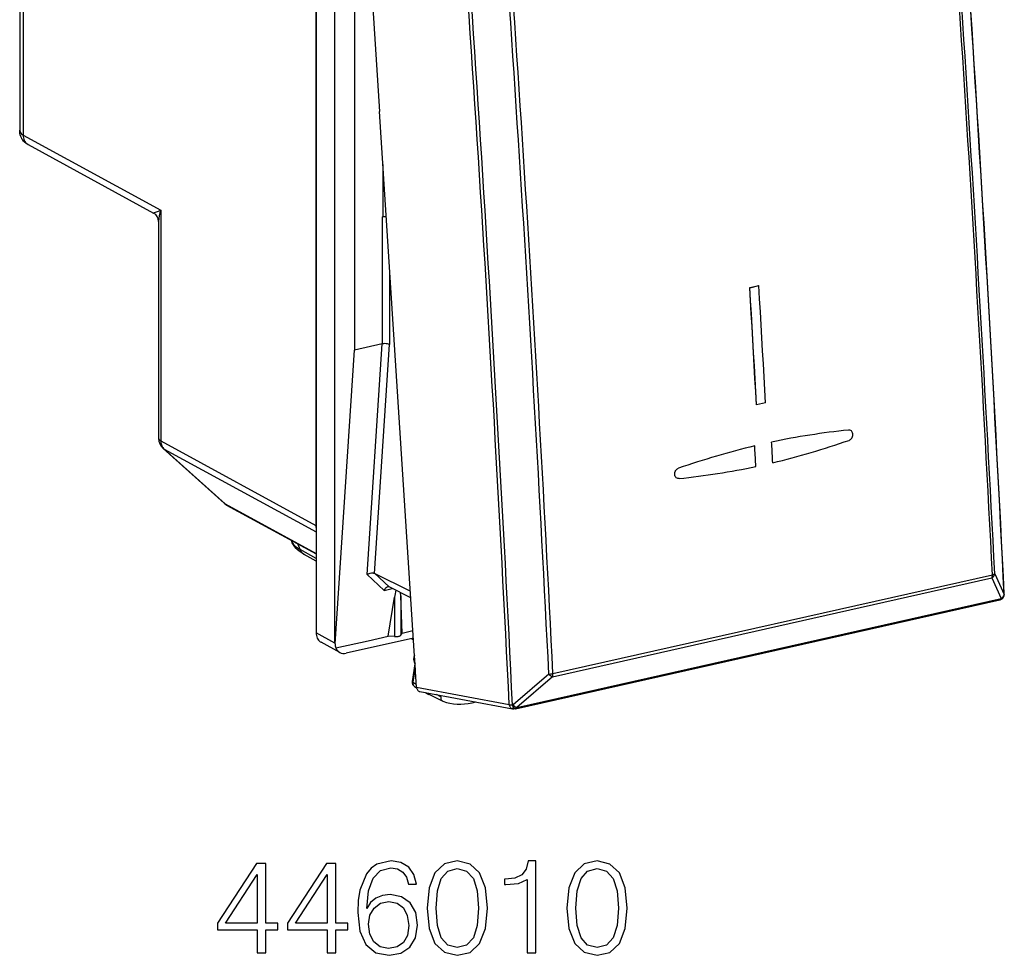
# Model space of a CAD drawing. Extents: x 0 to 420, y 0 to 297.
# Drawn here: x 322 to 359, y 204 to 239 of the extents above; entities that cross this region are included whole.
import ezdxf

# ---------------------------------------------------------------- set-up
doc = ezdxf.new("R2010")
doc.units = 0
doc.layers.get('0').update_dxf_attribs({"linetype": 'CONTINUOUS'})

msp = doc.modelspace()

# ---------------------------------------------------------------- linework, layer by layer
at = {"color": 7}
for p, q in [((322.095093, 258.224976), (322.095093, 234.669037)), ((322.222961, 258.095825), (322.222961, 234.474396)), ((333.083557, 257.257477), (333.083557, 216.025864)), ((333.775085, 215.649017), (333.775085, 256.90155)), ((334.052399, 256.708099), (335.427551, 235.359695)), ((333.074249, 253.265152), (333.074249, 220.014008)), ((334.499115, 245.302917), (334.499115, 226.509064)), ((336.802673, 214.011292), (335.427551, 235.359695)), ((322.222961, 234.474396), (327.322723, 231.695374)), ((322.402924, 234.128433), (327.059906, 231.59082)), ((335.554779, 233.384644), (335.554779, 231.445084)), ((327.322723, 231.695374), (327.322723, 223.148224)), ((335.530884, 231.439713), (335.554779, 231.445084)), ((335.530884, 231.439713), (335.530884, 226.741257)), ((327.242798, 231.282944), (327.242798, 223.240967)), ((335.806915, 229.46994), (335.806915, 226.712173)), ((349.152008, 228.825851), (349.486145, 228.901047)), ((349.152008, 228.825851), (349.157471, 228.824081)), ((349.157471, 228.824081), (349.491608, 228.899277)), ((349.486145, 228.901047), (349.491608, 228.899277)), ((335.530884, 226.741257), (334.499115, 226.509064)), ((334.970764, 218.194839), (335.530884, 226.741257)), ((335.251129, 218.231522), (335.806915, 226.712173)), ((333.785889, 215.6259), (334.499115, 226.509064)), ((349.401733, 224.488708), (349.407196, 224.486938)), ((349.741333, 224.562134), (349.407196, 224.486938)), ((327.322723, 223.148224), (333.074249, 220.014008)), ((327.408356, 222.869293), (329.669952, 220.834076)), ((327.444061, 222.844086), (333.083588, 219.770905)), ((327.444061, 222.844086), (329.705658, 220.808868)), ((346.533478, 221.74791), (346.517365, 221.747101)), ((346.533478, 221.74791), (346.517365, 221.747101)), ((329.705658, 220.808868), (333.083588, 218.968109)), ((329.765106, 220.766724), (333.083588, 218.958374)), ((332.175537, 219.411255), (332.153076, 219.465439)), ((332.48526, 219.120163), (332.407806, 219.32663)), ((333.083588, 218.790268), (332.48526, 219.120163)), ((333.083588, 218.691101), (332.637939, 218.936813)), ((335.78537, 217.730377), (335.24231, 218.235901)), ((335.251129, 218.231522), (335.242706, 218.235779)), ((335.604736, 217.604721), (334.970764, 218.194839)), ((336.573029, 217.576752), (335.251129, 218.231522)), ((341.838165, 214.404602), (358.128326, 218.070572)), ((341.857086, 214.517654), (358.147247, 218.183624)), ((358.128326, 218.070572), (358.473206, 217.298401)), ((358.233307, 218.222168), (358.578186, 217.449783)), ((335.604736, 217.604721), (335.903381, 217.671936)), ((336.588776, 217.332443), (335.78537, 217.730377)), ((336.21936, 217.404633), (336.214233, 217.51796)), ((335.752563, 215.906113), (335.983063, 217.351456)), ((335.983063, 217.351456), (335.983063, 215.889862)), ((336.266907, 216.021866), (336.21936, 217.404633)), ((336.21936, 217.404633), (336.21936, 215.943024)), ((340.471313, 213.216141), (358.426514, 217.256821)), ((340.518005, 213.257721), (358.473206, 217.298401)), ((358.525848, 217.312378), (358.530914, 217.317535)), ((358.578583, 217.45018), (358.583282, 217.455002)), ((336.266907, 216.021866), (336.667389, 216.111984)), ((333.775085, 215.649017), (333.083557, 216.025864)), ((333.956848, 215.302216), (333.265289, 215.679077)), ((333.809937, 215.468948), (335.007263, 215.738388)), ((336.685272, 215.834106), (334.192749, 215.273193)), ((335.007263, 215.738388), (335.752563, 215.906113)), ((335.983063, 215.889862), (335.752563, 215.906113)), ((336.21936, 215.943024), (336.266907, 216.021866)), ((336.608246, 215.816772), (336.689392, 215.770477)), ((336.612427, 215.817719), (336.689148, 215.773911)), ((336.744598, 214.883926), (336.637573, 214.230179)), ((336.756042, 214.729218), (336.668854, 214.196716)), ((341.706848, 214.503021), (340.386688, 213.355927)), ((341.838165, 214.404602), (340.518005, 213.257721)), ((336.668854, 214.196716), (336.795074, 214.129318)), ((336.731781, 214.037415), (336.804047, 213.997223)), ((336.802673, 214.011292), (340.237274, 213.371277)), ((336.924774, 213.854202), (340.364807, 213.213181)), ((337.129974, 213.815964), (337.261505, 213.742828)), ((337.769348, 213.496536), (337.26767, 213.739624)), ((337.700287, 213.659988), (337.544922, 213.738647)), ((337.700287, 213.659988), (337.708191, 213.708221)), ((337.782074, 213.491302), (337.769348, 213.496552)), ((340.386688, 213.355927), (340.360718, 213.354462)), ((340.364807, 213.213181), (340.412689, 213.210114)), ((340.43866, 213.211578), (340.412689, 213.210114)), ((340.471313, 213.216141), (340.43866, 213.211578))]:
    msp.add_line(p, q, dxfattribs=at)
for points in [[(322.402924, 234.128433), (322.372528, 234.146149), (322.326599, 234.177536), (322.285095, 234.211655), (322.239441, 234.257492), (322.213898, 234.288193), (322.190613, 234.320511), (322.169861, 234.354187), (322.156525, 234.379257), (322.133942, 234.431335), (322.116913, 234.485672), (322.114319, 234.496002), (322.1026, 234.557953), (322.096344, 234.62291), (322.095093, 234.669037)], [(322.222961, 234.474396), (322.224976, 234.424622), (322.231873, 234.376465), (322.243591, 234.330536), (322.259949, 234.287354), (322.280701, 234.247375), (322.305725, 234.211121), (322.334717, 234.178986), (322.367249, 234.151337), (322.403015, 234.12851)], [(327.059906, 231.59082), (327.05896, 231.591629), (327.058716, 231.592087), (327.058716, 231.593124), (327.059052, 231.593903), (327.060486, 231.595627), (327.066895, 231.600296), (327.090485, 231.612122), (327.128845, 231.62793), (327.235687, 231.666412), (327.322723, 231.695374)], [(335.679382, 231.449707), (335.662354, 231.450562), (335.645142, 231.450958), (335.627869, 231.450836), (335.610779, 231.450195), (335.593811, 231.449066), (335.577271, 231.447449), (335.561218, 231.445312), (335.545715, 231.442749), (335.530884, 231.439697)], [(335.679016, 231.456177), (335.664551, 231.45636), (335.650024, 231.456177), (335.635559, 231.455627), (335.621277, 231.454712), (335.607239, 231.453461), (335.593506, 231.451843), (335.580139, 231.449921), (335.5672, 231.447662), (335.554749, 231.445068)], [(349.401733, 224.488708), (349.374695, 224.970337), (349.347473, 225.452087), (349.320068, 225.933868), (349.29248, 226.41571), (349.264709, 226.897614), (349.236816, 227.379578), (349.208679, 227.861603), (349.180481, 228.343689), (349.152039, 228.825836)], [(349.407166, 224.486938), (349.380188, 224.968567), (349.352905, 225.450317), (349.3255, 225.932098), (349.297913, 226.41394), (349.270203, 226.895844), (349.242249, 227.377808), (349.214172, 227.859833), (349.185913, 228.341919), (349.157471, 228.824066)], [(349.741272, 224.562134), (349.714294, 225.043762), (349.687073, 225.525513), (349.659607, 226.007294), (349.632019, 226.489136), (349.604309, 226.971039), (349.576355, 227.453003), (349.548279, 227.935028), (349.520081, 228.417114), (349.491638, 228.899261)], [(335.806915, 226.712173), (335.789276, 226.721359), (335.769012, 226.729385), (335.722748, 226.741776), (335.671936, 226.749008), (335.619751, 226.750977), (335.573944, 226.74826), (335.530884, 226.741257)], [(352.832794, 223.165512), (352.861389, 223.178482), (352.888184, 223.196838), (352.912201, 223.219757), (352.932709, 223.246323), (352.949738, 223.276749), (352.962341, 223.30957), (352.970123, 223.343781), (352.972778, 223.378296), (352.970276, 223.411636), (352.962616, 223.443726), (352.949921, 223.473282), (352.932587, 223.499054), (352.9198, 223.512665), (352.905548, 223.524368)], [(352.832794, 223.165512), (352.861389, 223.178482), (352.888184, 223.196838), (352.912201, 223.219757), (352.932709, 223.246323), (352.949738, 223.276749), (352.962341, 223.30957), (352.970123, 223.343781), (352.972778, 223.378296), (352.970276, 223.411636), (352.962616, 223.443726), (352.949921, 223.473282), (352.932587, 223.499054), (352.9198, 223.512665), (352.905548, 223.524368)], [(327.242798, 223.240967), (327.243835, 223.230103), (327.246887, 223.219238), (327.251892, 223.208496), (327.258972, 223.197876), (327.267944, 223.187439), (327.27887, 223.177185), (327.291687, 223.167236), (327.306335, 223.157562), (327.322693, 223.148254)], [(327.322693, 223.148254), (327.324158, 223.107758), (327.328674, 223.068298), (327.336426, 223.030151), (327.347229, 222.993591), (327.361084, 222.958923), (327.377808, 222.926392), (327.397278, 222.896271), (327.419495, 222.868774), (327.444031, 222.844086)], [(350.006958, 222.333618), (350.002258, 222.41922), (349.99762, 222.504822), (349.992981, 222.590393), (349.988342, 222.675964), (349.983582, 222.761566), (349.978943, 222.847168), (349.974304, 222.932739), (349.969543, 223.018341), (349.964905, 223.103943)], [(350.006958, 222.333618), (350.002258, 222.41922), (349.99762, 222.504822), (349.992981, 222.590393), (349.988342, 222.675964), (349.983582, 222.761566), (349.978943, 222.847168), (349.974304, 222.932739), (349.969543, 223.018341), (349.964905, 223.103943)], [(327.408386, 222.869293), (327.411987, 222.866089), (327.41571, 222.863007), (327.419495, 222.860016), (327.423401, 222.857117), (327.427429, 222.854309), (327.431458, 222.851624), (327.435608, 222.848999), (327.439758, 222.846497), (327.444031, 222.844086)], [(349.380432, 222.192627), (349.375671, 222.278229), (349.371033, 222.363831), (349.366394, 222.449402), (349.361755, 222.534973), (349.356995, 222.620575), (349.352356, 222.706177), (349.347717, 222.791748), (349.342957, 222.87735), (349.338318, 222.962952)], [(349.380432, 222.192627), (349.375671, 222.278229), (349.371033, 222.363831), (349.366394, 222.449402), (349.361755, 222.534973), (349.356995, 222.620575), (349.352356, 222.706177), (349.347717, 222.791748), (349.342957, 222.87735), (349.338318, 222.962952)], [(346.517365, 221.747101), (346.486298, 221.7509), (346.45697, 221.761765), (346.430939, 221.779114), (346.408722, 221.802673), (346.391388, 221.831192), (346.379608, 221.86319), (346.373413, 221.898727), (346.373291, 221.935654), (346.379059, 221.972443), (346.392456, 222.012756), (346.412781, 222.050308), (346.425262, 222.067459), (346.439087, 222.083191), (346.454132, 222.097275), (346.470184, 222.109558), (346.490875, 222.121841), (346.512543, 222.131073)], [(346.517365, 221.747101), (346.486298, 221.7509), (346.45697, 221.761765), (346.430939, 221.779114), (346.408722, 221.802673), (346.391388, 221.831192), (346.379608, 221.86319), (346.373413, 221.898727), (346.373291, 221.935654), (346.379059, 221.972443), (346.392456, 222.012756), (346.412781, 222.050308), (346.425262, 222.067459), (346.439087, 222.083191), (346.454132, 222.097275), (346.470184, 222.109558), (346.490875, 222.121841), (346.512543, 222.131073)], [(329.669922, 220.834076), (329.673523, 220.830872), (329.677307, 220.827789), (329.681091, 220.824799), (329.684998, 220.821899), (329.688965, 220.819092), (329.692993, 220.816406), (329.697144, 220.813782), (329.701355, 220.811279), (329.705627, 220.808868)], [(329.705627, 220.808868), (329.711731, 220.803467), (329.718018, 220.798279), (329.724426, 220.793243), (329.730896, 220.788391), (329.737488, 220.783691), (329.744263, 220.779175), (329.751099, 220.774841), (329.758057, 220.770691), (329.765076, 220.766724)], [(332.637939, 218.936813), (332.573944, 218.974121), (332.511963, 219.014725), (332.451965, 219.059189), (332.394196, 219.108154), (332.341034, 219.160248), (332.287109, 219.222565), (332.261719, 219.256424), (332.23764, 219.292206), (332.215088, 219.329941), (332.194305, 219.369644), (332.175537, 219.411255)], [(332.175598, 219.411255), (332.192078, 219.377075), (332.213318, 219.34314), (332.239014, 219.309601), (332.269226, 219.276489), (332.303894, 219.243927), (332.342957, 219.211914), (332.38623, 219.180603), (332.433716, 219.149963), (332.485291, 219.120178)], [(332.485291, 219.120178), (332.496033, 219.093872), (332.508606, 219.068848), (332.522705, 219.045166), (332.538391, 219.022949), (332.555603, 219.002258), (332.57428, 218.983215), (332.594299, 218.965942), (332.61554, 218.950439), (332.637939, 218.936829)], [(334.970764, 218.194839), (335.007385, 218.215668), (335.046722, 218.232498), (335.087708, 218.244873), (335.129425, 218.252151), (335.170441, 218.253647), (335.191864, 218.251724), (335.212128, 218.247726), (335.227692, 218.242767), (335.241821, 218.236343)], [(358.128357, 218.070557), (358.132812, 218.080414), (358.13678, 218.091064), (358.140137, 218.102539), (358.142883, 218.114685), (358.14502, 218.127502), (358.146545, 218.1409), (358.1474, 218.154755), (358.147644, 218.169037), (358.147217, 218.183624)], [(358.147217, 218.183624), (358.161377, 218.187073), (358.174622, 218.190796), (358.186707, 218.194763), (358.197754, 218.198975), (358.207581, 218.203369), (358.216125, 218.207916), (358.223267, 218.212585), (358.229004, 218.217346), (358.233337, 218.222168)], [(335.604736, 217.604721), (335.623199, 217.642426), (335.645844, 217.676193), (335.672241, 217.704498), (335.686646, 217.716049), (335.701691, 217.72551), (335.716034, 217.732178), (335.730591, 217.736633)], [(358.426514, 217.256836), (358.432678, 217.258606), (358.43866, 217.261108), (358.444397, 217.264374), (358.44989, 217.268372), (358.455139, 217.27301), (358.460144, 217.278381), (358.464783, 217.284424), (358.469177, 217.291107), (358.473206, 217.298401)], [(358.525391, 217.31189), (358.53656, 217.324371), (358.546509, 217.337799), (358.555237, 217.352112), (358.562622, 217.367188), (358.568665, 217.382874), (358.573242, 217.399139), (358.576355, 217.415771), (358.578064, 217.432709), (358.578186, 217.449768)], [(358.583679, 217.455383), (358.584595, 217.456726), (358.585388, 217.458099), (358.586121, 217.459442), (358.586731, 217.460815), (358.587158, 217.462158), (358.587524, 217.463501), (358.587708, 217.464844), (358.58783, 217.466156), (358.58783, 217.467499)], [(333.083557, 216.025879), (333.085999, 215.97583), (333.093201, 215.92749), (333.105164, 215.881378), (333.121765, 215.838043), (333.142761, 215.797974), (333.167908, 215.761658), (333.19696, 215.729492), (333.229553, 215.701843), (333.265259, 215.679077)], [(335.983093, 215.889862), (336.011353, 215.88855), (336.039856, 215.888672), (336.068054, 215.890167), (336.095398, 215.893005), (336.121216, 215.897156), (336.145081, 215.902527), (336.166443, 215.908997), (336.184875, 215.916443), (336.200012, 215.924713), (336.211609, 215.933655), (336.219299, 215.943024)], [(336.637573, 214.230179), (336.640045, 214.218582), (336.651825, 214.206421), (336.668854, 214.196716)], [(341.838196, 214.404602), (341.842651, 214.414429), (341.846619, 214.42511), (341.849976, 214.436554), (341.852722, 214.44873), (341.854858, 214.461548), (341.856384, 214.474915), (341.857239, 214.48877), (341.857483, 214.503052), (341.857056, 214.517639)], [(336.668884, 214.196716), (336.666443, 214.174316), (336.666443, 214.152344), (336.669006, 214.131104), (336.674011, 214.110962), (336.681458, 214.092285), (336.691101, 214.075317), (336.70282, 214.060364), (336.716492, 214.047668), (336.73175, 214.037415)], [(336.802673, 214.011292), (336.805908, 213.985382), (336.812195, 213.960632), (336.82135, 213.937561), (336.833313, 213.916504), (336.847717, 213.897949), (336.864441, 213.882141), (336.883057, 213.869446), (336.903259, 213.860077), (336.924744, 213.854187)], [(337.207092, 213.801605), (337.211487, 213.793274), (337.216248, 213.785339), (337.221558, 213.777832), (337.227234, 213.770782), (337.233398, 213.764191), (337.239929, 213.758057), (337.246765, 213.752472), (337.253967, 213.747375), (337.261536, 213.742828)], [(337.700256, 213.659973), (337.697815, 213.636597), (337.697998, 213.613647), (337.700928, 213.591492), (337.706482, 213.570618), (337.714661, 213.551331), (337.72522, 213.533997), (337.737976, 213.518921), (337.752808, 213.506378), (337.769348, 213.496552)], [(337.782043, 213.491272), (337.909058, 213.452698), (338.039185, 213.422943), (338.172058, 213.402161), (338.307312, 213.39035), (338.444397, 213.387634), (338.582947, 213.393951), (338.722534, 213.409302), (338.862732, 213.433655), (339.002991, 213.466919)], [(340.237244, 213.371277), (340.241516, 213.345154), (340.248779, 213.320251), (340.25885, 213.296997), (340.271545, 213.275818), (340.28656, 213.257111), (340.303772, 213.241241), (340.322815, 213.228455), (340.343262, 213.219055), (340.364807, 213.213165)], [(340.360718, 213.354462), (340.364441, 213.327362), (340.368958, 213.302002), (340.374084, 213.27887), (340.379883, 213.258484), (340.386047, 213.241272), (340.392578, 213.22757), (340.399292, 213.217682), (340.406067, 213.211823), (340.412659, 213.210114)], [(340.386658, 213.355927), (340.390442, 213.328827), (340.394958, 213.303467), (340.400085, 213.280334), (340.405823, 213.259949), (340.412048, 213.242737), (340.418518, 213.229034), (340.425232, 213.219147), (340.432007, 213.213287), (340.43866, 213.211578)], [(340.471313, 213.216125), (340.477478, 213.217896), (340.483459, 213.220459), (340.489197, 213.223694), (340.49469, 213.227661), (340.499939, 213.232361), (340.504944, 213.237732), (340.509583, 213.243744), (340.513977, 213.250427), (340.518005, 213.25769)]]:
    msp.add_lwpolyline(points, dxfattribs=at)
for points in [[(330.896362, 204.173431), (331.217621, 204.173431), (331.217621, 205.015579), (331.665466, 205.015579), (331.665466, 205.273575), (331.217621, 205.273575), (331.217621, 207.478714), (330.872009, 207.478714), (329.431122, 205.273575), (329.431122, 205.015579), (330.896362, 205.015579)], [(333.486053, 204.173431), (333.807343, 204.173431), (333.807343, 205.015579), (334.255188, 205.015579), (334.255188, 205.273575), (333.807343, 205.273575), (333.807343, 207.478714), (333.461731, 207.478714), (332.020813, 205.273575), (332.020813, 205.015579), (333.486053, 205.015579)], [(334.956146, 205.809036), (335.024292, 206.461334), (335.194672, 206.938385), (335.472137, 207.225586), (335.846985, 207.322937), (336.095245, 207.279129), (336.29483, 207.162308), (336.435974, 206.96759), (336.509003, 206.714462), (336.805939, 206.714462), (336.708588, 207.074677), (336.513885, 207.34729), (336.226654, 207.517654), (335.866455, 207.580948), (335.335846, 207.454376), (335.121674, 207.303467), (334.946411, 207.094162), (334.703033, 206.49054), (334.644623, 206.105972), (334.625153, 205.662994), (334.698151, 204.976624), (334.922089, 204.480103), (335.292023, 204.173431), (335.793427, 204.07608), (336.226654, 204.158829), (336.557678, 204.377884), (336.766998, 204.728363), (336.844879, 205.190811), (336.771881, 205.662994), (336.562561, 206.018356), (336.241272, 206.242279), (335.822632, 206.325027), (335.535431, 206.290955), (335.296906, 206.188736), (335.102203, 206.028091)], [(337.200256, 205.828506), (337.273254, 205.069122), (337.487457, 204.519043), (337.837921, 204.188034), (338.314972, 204.07608), (338.78717, 204.183167), (339.142517, 204.519043), (339.35672, 205.064255), (339.434601, 205.823639), (339.35672, 206.578156), (339.142517, 207.128235), (338.78717, 207.459244), (338.314972, 207.57608), (337.837921, 207.464111), (337.487457, 207.133102), (337.273254, 206.583023)], [(337.53125, 205.828506), (337.575073, 206.471069), (337.7211, 206.92865), (337.964508, 207.196381), (338.314972, 207.288864), (338.660614, 207.196381), (338.908875, 206.92865), (339.054901, 206.471069), (339.103577, 205.828506), (339.054901, 205.176208), (338.908875, 204.723495), (338.660614, 204.450897), (338.314972, 204.363281), (337.964508, 204.450897), (337.7211, 204.723495), (337.575073, 205.181076)], [(340.904694, 204.173431), (341.225983, 204.173431), (341.225983, 207.57608), (340.943634, 207.57608), (340.870605, 207.269394), (340.709991, 207.060074), (340.442261, 206.938385), (340.082031, 206.904312), (340.062561, 206.904312), (340.062561, 206.694992), (340.111237, 206.694992), (340.588287, 206.7388), (340.904694, 206.884842)], [(342.379669, 205.828506), (342.452667, 205.069122), (342.66687, 204.519043), (343.017365, 204.188034), (343.494415, 204.07608), (343.966583, 204.183167), (344.32193, 204.519043), (344.536133, 205.064255), (344.614014, 205.823639), (344.536133, 206.578156), (344.32193, 207.128235), (343.966583, 207.459244), (343.494415, 207.57608), (343.017365, 207.464111), (342.66687, 207.133102), (342.452667, 206.583023)], [(342.710663, 205.828506), (342.754486, 206.471069), (342.900513, 206.92865), (343.143921, 207.196381), (343.494415, 207.288864), (343.840027, 207.196381), (344.088287, 206.92865), (344.234314, 206.471069), (344.28299, 205.828506), (344.234314, 205.176208), (344.088287, 204.723495), (343.840027, 204.450897), (343.494415, 204.363281), (343.143921, 204.450897), (342.900513, 204.723495), (342.754486, 205.181076)], [(330.896362, 205.273575), (329.723206, 205.273575), (330.896362, 207.074677)], [(333.486053, 205.273575), (332.312897, 205.273575), (333.486053, 207.074677)], [(335.024292, 205.224899), (335.07785, 205.560776), (335.233612, 205.828506), (335.472137, 206.003754), (335.778809, 206.067032), (336.08551, 206.008621), (336.319153, 205.833374), (336.460327, 205.555908), (336.513885, 205.176208), (336.465179, 204.815994), (336.324036, 204.548264), (336.090363, 204.387619), (335.769073, 204.334076), (335.45755, 204.392487), (335.223877, 204.572601), (335.072968, 204.854935)]]:
    msp.add_lwpolyline(points, close=True, dxfattribs=at)
for centre, radius, start, end in [((-1087.531006, 145.313156), 1447.913355, 2.855944, 4.516717), ((-1087.569092, 145.318527), 1447.956006, 2.856126, 4.516791), ((-1089.838623, 144.776306), 1449.845667, 2.902191, 4.470306), ((-1089.648682, 144.819977), 1449.741539, 2.902196, 4.4703), ((-990.579285, 148.652679), 1332.389563, 2.784143, 4.588609), ((-990.592346, 148.63089), 1332.526168, 2.784071, 4.588667), ((-990.871643, 148.528564), 1334.21089, 2.834334, 4.538232), ((-990.817566, 148.538574), 1334.307224, 2.834329, 4.538237), ((322.31073, 234.673264), 0.216266, 181.121922, 246.189767), ((326.882629, 231.277176), 0.360416, 0.916866, 60.521999), ((328.561615, 231.236542), 1.320401, 159.677692, 177.984799), ((355.994751, 193.845993), 29.872796, 96.116369, 101.64525), ((355.994751, 193.845993), 29.872796, 96.116369, 101.64525), ((352.827179, 223.414841), 0.134678, 54.418474, 96.538597), ((352.827179, 223.414841), 0.134678, 54.418474, 96.538597), ((327.742798, 223.240982), 0.5, 180.001279, 228.019708), ((342.414642, 253.33522), 31.91777, 283.760923, 289.050727), ((342.414642, 253.33522), 31.91777, 283.760923, 289.050727), ((356.929382, 191.967651), 31.9114, 103.761447, 109.05218), ((356.929382, 191.967651), 31.9114, 103.761447, 109.05218), ((343.349823, 251.452576), 29.874846, 276.11745, 281.645798), ((343.349823, 251.452576), 29.874846, 276.11745, 281.645798), ((330.004456, 221.205887), 0.500154, 228.021949, 241.407863), ((333.568085, 220.012772), 0.493821, 179.856817, 191.144091), ((358.033691, 218.249252), 0.201831, 297.906013, 352.271171), ((335.749573, 217.659058), 0.07982, 63.282474, 103.736763), ((340.622711, 216.629898), 4.695347, 167.962848, 171.160169), ((358.382599, 217.451935), 0.2, 282.686111, 315.562953), ((358.378662, 217.477051), 0.201765, 297.8835, 352.216779), ((358.388092, 217.45755), 0.2, 315.562967, 2.849992), ((358.396851, 217.447754), 0.186946, 315.835205, 2.345831), ((333.819183, 215.656509), 0.044948, 189.637651, 222.604939), ((334.201416, 215.608734), 0.415779, 177.63512, 199.65105), ((334.121552, 215.594498), 0.33571, 201.945912, 240.595002), ((334.112213, 215.598206), 0.334551, 242.304298, 283.920326), ((337.048004, 215.06105), 0.35148, 169.913059, 210.915193), ((337.095428, 215.057816), 0.398982, 157.919124, 170.647768), ((337.091675, 215.026108), 0.364005, 169.943193, 197.322038), ((336.820465, 214.200241), 0.185334, 170.702465, 241.431864), ((341.717072, 215.185074), 0.68207, 269.142119, 281.847309), ((341.98587, 214.731979), 0.360088, 219.372416, 245.716332), ((340.352875, 213.774612), 0.419911, 254.008107, 271.072829), ((340.664978, 213.58461), 0.359359, 219.410173, 245.787271)]:
    msp.add_arc(centre, radius, start, end, dxfattribs=at)

doc.saveas('drawing.dxf')
